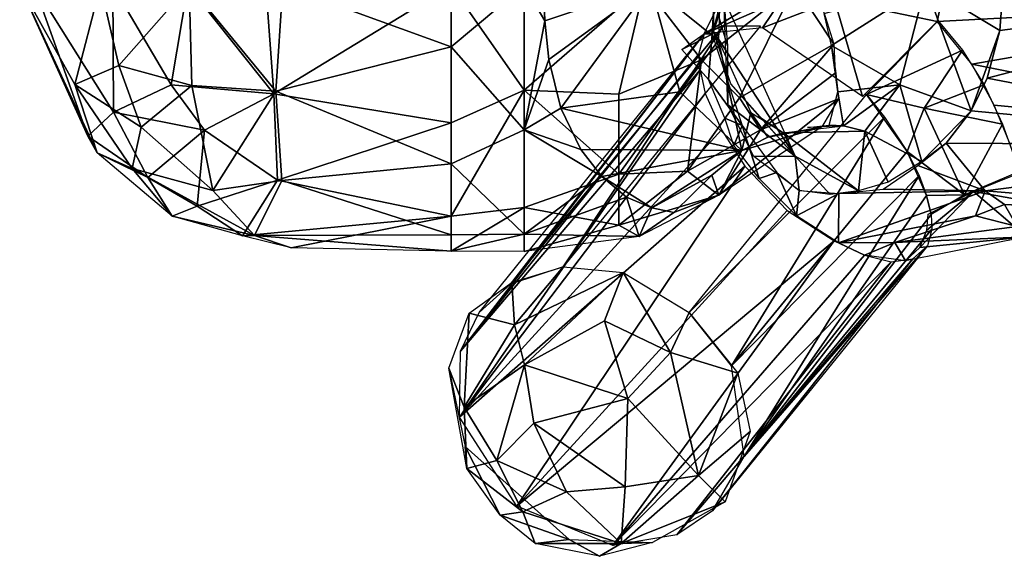
# Model space of a CAD drawing. Units: inches. Extents: x -282 to 282, y -169 to 169.
# Drawn here: x -282 to 10, y -169 to -10 of the extents above; entities that cross this region are included whole.
import ezdxf

# ---------------------------------------------------------------- set-up
doc = ezdxf.new("R2010")
doc.units = ezdxf.units.IN
doc.header["$MEASUREMENT"] = 0
doc.layers.add('e_pla_1', color=250, linetype='Continuous')

msp = doc.modelspace()

# ---------------------------------------------------------------- meshes
at = {"layer": 'e_pla_1'}
mesh = msp.add_polyface(dxfattribs=at)
corners = [(-258.06, 0, 312.43), (-252.6, -23.74, 315.34), (-265.69, -29.41, 337.81), (-231.76, 0, 293.86), (-230.92, -29.72, 302.4), (-206.01, -31.42, 296.84), (-224.75, -60.84, 325.29), (-245.95, -42.04, 320.75), (-248.66, -54.28, 342.53), (-259.05, -49.71, 363.74), (-261.79, -44.71, 382.5), (-281.99, 0, 362.86), (-277.69, 0, 389.19), (-254.2, -37.61, 407.99), (-237.05, -29.47, 428.46), (-227.23, -42.94, 426.07), (-254.41, 0, 425.54), (-206.62, -32.21, 437.7), (-232.17, 0, 440.53), (-203.98, 0, 288.6), (-209.05, 0, 445.82), (-154.09, 0, 446.2), (-154.09, -40.81, 434.73), (-205.59, -57.77, 418.56), (-154.09, -52.94, 307.9), (-204.3, -57.93, 315.79), (-154.09, -18.24, 290.63), (-154.09, 0, 288.95), (-132.4, -31.07, 440.92), (-132.4, 0, 288.6), (-244.05, -56.97, 395.82)]
mesh.append_faces([[corners[k] for k in face] for face in [(0, 1, 2, 0), (0, 3, 1, 0), (4, 5, 6, 4), (2, 7, 8, 2), (2, 8, 9, 2), (10, 11, 12, 10), (13, 14, 15, 13), (14, 13, 16, 14), (16, 13, 12, 16), (17, 14, 18, 17), (2, 11, 0, 2), (4, 1, 3, 4), (5, 3, 19, 5), (5, 4, 3, 5), (7, 2, 1, 7), (4, 7, 1, 4), (9, 11, 2, 9), (10, 11, 9, 10), (12, 13, 10, 12), (14, 17, 15, 14), (16, 18, 14, 16), (18, 20, 17, 18), (21, 17, 20, 21), (21, 22, 17, 21), (22, 23, 17, 22), (5, 24, 25, 5), (26, 24, 5, 26), (19, 26, 5, 19), (27, 26, 19, 27), (21, 28, 22, 21), (26, 27, 29, 26), (0, 1, 2, 0), (0, 3, 1, 0), (4, 5, 6, 4), (2, 7, 8, 2), (2, 8, 9, 2), (10, 11, 12, 10), (13, 14, 15, 13), (14, 13, 16, 14), (16, 13, 12, 16), (17, 14, 18, 17), (2, 11, 0, 2), (4, 1, 3, 4), (5, 3, 19, 5), (5, 4, 3, 5), (7, 2, 1, 7), (4, 7, 1, 4), (9, 11, 2, 9), (10, 11, 9, 10), (12, 13, 10, 12), (13, 15, 30, 13), (14, 17, 15, 14), (16, 18, 14, 16), (18, 20, 17, 18), (21, 17, 20, 21), (21, 22, 17, 21), (22, 23, 17, 22), (5, 24, 25, 5), (26, 24, 5, 26), (19, 26, 5, 19), (27, 26, 19, 27), (21, 28, 22, 21), (26, 27, 29, 26)]], dxfattribs={"vtx2": -1, "vtx3": -1})
mesh = msp.add_polyface(dxfattribs=at)
corners = [(-121.58, -36.41, 297.89), (-67.89, -48.98, 315.79), (-115.59, -48.66, 306.3), (-94.99, -0.05, 286.14), (-126.35, -10.49, 289.6), (-126.75, -0.08, 288.92), (-125.1, -22.03, 292.03), (-132.4, -42.83, 298.99), (-154.09, -52.94, 307.9), (-154.09, -18.24, 290.63), (-132.4, -73.83, 337.91), (-154.09, -73.98, 339.63), (-154.09, -78.82, 377.49), (-132.39, -78.96, 377.33), (-132.4, -65.93, 411.23), (-132.4, -31.07, 440.92), (-154.09, -68.47, 407.66), (-132.4, 0.01, 445.58), (-154.09, 0, 446.2), (-132.4, 0, 288.6), (-102.09, -62.78, 323.3), (-98.3, -74.49, 363.51), (-104.4, -71.15, 392.52), (-104.4, -56, 417.74), (-104.4, -32.3, 435.27), (-96.73, 0, 442.67), (-109.42, -56.66, 313.75), (-136.44, -88.58, 36.07), (-145.82, -97.06, 44.22), (-79.03, -14.37, 202.41), (-151.34, -108.55, 52.27)]
mesh.append_faces([[corners[k] for k in face] for face in [(0, 1, 2, 0), (3, 4, 5, 3), (3, 6, 4, 3), (3, 0, 6, 3), (7, 8, 9, 7), (7, 10, 8, 7), (10, 11, 8, 10), (10, 12, 11, 10), (10, 13, 12, 10), (14, 13, 12, 14), (15, 14, 16, 15), (17, 15, 18, 17), (9, 19, 7, 9), (20, 21, 10, 20), (22, 21, 13, 22), (23, 22, 14, 23), (24, 23, 15, 24), (25, 24, 15, 25), (10, 26, 20, 10), (13, 10, 21, 13), (13, 14, 22, 13), (14, 15, 23, 14), (26, 7, 2, 26), (0, 2, 7, 0), (10, 7, 26, 10), (17, 25, 15, 17), (6, 0, 7, 6), (4, 6, 7, 4), (19, 4, 7, 19), (5, 4, 19, 5), (27, 28, 29, 27), (0, 1, 2, 0), (3, 4, 5, 3), (3, 6, 4, 3), (3, 0, 6, 3), (7, 8, 9, 7), (7, 10, 8, 7), (10, 11, 8, 10), (10, 12, 11, 10), (10, 13, 12, 10), (14, 13, 12, 14), (15, 14, 16, 15), (17, 15, 18, 17), (9, 19, 7, 9), (20, 21, 10, 20), (22, 21, 13, 22), (23, 22, 14, 23), (24, 23, 15, 24), (25, 24, 15, 25), (10, 26, 20, 10), (13, 10, 21, 13), (13, 14, 22, 13), (14, 15, 23, 14), (26, 7, 2, 26), (0, 2, 7, 0), (10, 7, 26, 10), (17, 25, 15, 17), (6, 0, 7, 6), (4, 6, 7, 4), (19, 4, 7, 19), (5, 4, 19, 5), (27, 28, 29, 27), (30, 28, 29, 30)]], dxfattribs={"vtx2": -1, "vtx3": -1})
mesh = msp.add_polyface(dxfattribs=at)
corners = [(-86.26, -31.6, 293.72), (-94.99, -0.05, 286.14), (-74.78, -16.4, 274.51), (-67.89, -48.98, 315.79), (-121.58, -36.41, 297.89), (-65.27, -37.68, 282.61), (-74.35, 0, 273.47), (-76.72, -14.47, 247.72), (-67.79, -41.56, 250.53), (-77.74, -27.94, 233.03), (-70.23, -47.51, 247.16), (-72.92, -39.42, 242.62), (-68.55, -33.39, 412.03), (-62.35, -42.9, 392.51), (-84.02, -55.09, 405.96), (-79.86, -22.14, 427.74), (-104.4, -56, 417.74), (-96.73, 0, 442.67), (-104.4, -32.3, 435.27), (-52.13, 0, 405.45), (-79.03, -14.37, 202.41), (-74.13, -4.35, 205.14), (-85.73, -19.02, 219.57), (-76.09, -4.34, 246.48), (-63.03, -4.73, 184.7), (-73.55, 0, 199.5), (-59.48, -4.38, 177.24), (-73.21, -4.33, 200.85), (-73.24, -4.01, 255.37), (-52.07, -50.67, 271.68), (-76.27, -13.67, 273.7), (-72.08, -35.42, 250.44), (-71.2, -29.21, 278.18), (-72.18, -17.91, 247.3), (-76.05, -2.22, 272.83), (-80.73, -20.56, 220.73), (-151.34, -108.55, 52.27), (-80.21, -25.09, 229.59), (-73.33, -12.03, 183.81), (-62.4, -12.05, 168.46), (-120.83, -83.5, 27.11), (-136.44, -88.58, 36.07)]
mesh.append_faces([[corners[k] for k in face] for face in [(0, 1, 2, 0), (3, 4, 0, 3), (3, 0, 2, 3), (1, 0, 4, 1), (2, 5, 3, 2), (6, 2, 1, 6), (7, 8, 9, 7), (10, 11, 8, 10), (9, 8, 11, 9), (12, 13, 14, 12), (15, 14, 16, 15), (17, 15, 18, 17), (14, 15, 12, 14), (16, 18, 15, 16), (17, 19, 15, 17), (7, 20, 21, 7), (7, 22, 20, 7), (7, 9, 22, 7), (21, 7, 23, 21), (20, 21, 24, 20), (25, 26, 27, 25), (27, 23, 25, 27), (28, 29, 30, 28), (28, 29, 31, 28), (32, 30, 29, 32), (33, 23, 28, 33), (31, 28, 33, 31), (30, 34, 28, 30), (35, 36, 20, 35), (37, 36, 35, 37), (38, 39, 40, 38), (20, 38, 41, 20), (0, 1, 2, 0), (3, 4, 0, 3), (3, 0, 2, 3), (1, 0, 4, 1), (2, 5, 3, 2), (6, 2, 1, 6), (7, 8, 9, 7), (10, 11, 8, 10), (9, 8, 11, 9), (12, 13, 14, 12), (15, 14, 16, 15), (17, 15, 18, 17), (14, 15, 12, 14), (16, 18, 15, 16), (17, 19, 15, 17), (7, 20, 21, 7), (7, 22, 20, 7), (7, 9, 22, 7), (21, 7, 23, 21), (20, 21, 24, 20), (25, 26, 27, 25), (27, 23, 25, 27), (28, 29, 30, 28), (32, 30, 29, 32), (33, 23, 28, 33), (31, 28, 33, 31), (30, 34, 28, 30), (35, 36, 20, 35), (37, 36, 35, 37), (38, 39, 40, 38), (20, 38, 41, 20)]], dxfattribs={"vtx2": -1, "vtx3": -1})
mesh = msp.add_polyface(dxfattribs=at)
corners = [(-39.22, -33.7, 337.8), (-44.21, -41.93, 306.36), (-74.73, -62.28, 370.25), (-60.16, -45.04, 301.69), (-50.76, -43.17, 295.24), (-67.89, -48.98, 315.79), (-62.35, -42.9, 392.51), (-40.23, -26.01, 355.26), (-43.62, -7.97, 380.18), (-40.61, -17.41, 369.31), (-52.13, 0, 405.45), (-55.56, -43.75, 291.17), (-65.27, -37.68, 282.61), (-37.76, -41.63, 305.14), (-21.03, -29.49, 305.22), (-31.41, -43.26, 292.4), (-67.79, -41.56, 250.53), (-62.79, -57.33, 248.77), (-70.23, -47.51, 247.16), (-68.55, -33.39, 412.03), (-79.86, -22.14, 427.74), (-41.37, -17.81, 368.43), (-40.15, -25.33, 356.47), (-39.44, -31.61, 343.08), (-43.52, -8.34, 379.8), (-13.49, 0, 308.67), (-41.97, -41.43, 311.14), (-48.41, -42.12, 298.57), (-32.09, -32.93, 147.12), (-61.78, -12.64, 169.03), (-40.45, -4.32, 161.79), (-56.23, -4.35, 173.96), (-9.95, -10.68, 153.07), (-79.03, -14.37, 202.41), (-63.03, -4.73, 184.7), (-46.98, 0, 166.45), (-23.51, -4.33, 155.27), (-59.48, -4.38, 177.24), (-64.32, -50.74, 252.79), (-72.08, -35.42, 250.44), (-52.07, -50.67, 271.68), (-62.46, -39.09, 284.32), (-71.2, -29.21, 278.18), (-73.24, -4.01, 255.37)]
mesh.append_faces([[corners[k] for k in face] for face in [(0, 1, 2, 0), (1, 3, 4, 1), (1, 5, 3, 1), (0, 6, 7, 0), (8, 9, 10, 8), (7, 6, 9, 7), (11, 4, 3, 11), (12, 11, 3, 12), (5, 12, 3, 5), (13, 14, 15, 13), (11, 13, 15, 11), (16, 17, 18, 16), (6, 0, 2, 6), (10, 9, 19, 10), (6, 19, 9, 6), (19, 20, 10, 19), (21, 22, 23, 21), (24, 25, 21, 24), (23, 21, 14, 23), (13, 23, 14, 13), (26, 23, 13, 26), (27, 26, 13, 27), (28, 29, 30, 28), (29, 31, 30, 29), (30, 32, 28, 30), (31, 29, 33, 31), (34, 31, 33, 34), (35, 36, 37, 35), (38, 39, 40, 38), (11, 40, 41, 11), (41, 42, 40, 41), (0, 1, 2, 0), (1, 3, 4, 1), (1, 5, 3, 1), (0, 6, 7, 0), (8, 9, 10, 8), (7, 6, 9, 7), (11, 4, 3, 11), (12, 11, 3, 12), (5, 12, 3, 5), (13, 14, 15, 13), (11, 13, 15, 11), (16, 17, 18, 16), (6, 0, 2, 6), (10, 9, 19, 10), (6, 19, 9, 6), (19, 20, 10, 19), (21, 22, 23, 21), (24, 25, 21, 24), (23, 21, 14, 23), (13, 23, 14, 13), (26, 23, 13, 26), (27, 26, 13, 27), (28, 29, 30, 28), (29, 31, 30, 29), (30, 32, 28, 30), (31, 29, 33, 31), (34, 31, 33, 34), (35, 36, 37, 35), (38, 39, 40, 38), (11, 40, 41, 11), (43, 40, 39, 43), (41, 42, 40, 41)]], dxfattribs={"vtx2": -1, "vtx3": -1})
mesh = msp.add_polyface(dxfattribs=at)
corners = [(-14.56, -52.26, 276.99), (-24.57, -58.33, 269.76), (-31.41, -43.26, 292.4), (0.08, -37.18, 291.37), (-7.36, -46.83, 284.71), (-21.03, -29.49, 305.22), (-13.49, 0, 308.67), (8.63, -13.37, 300.06), (4.27, -60.96, 269.5), (-25.96, -60.45, 271.68), (-15.69, -53.45, 277.28), (-39.2, -76.37, 238.82), (1.41, -68.38, 257.81), (-22.53, -76.27, 236.54), (-39.18, -61.74, 258.81), (13.67, -71.5, 248.37), (16.49, -74.61, 228.82), (-19.37, -81.71, 207.52), (0.75, -61.15, 175.77), (-15.15, -77.73, 189.59), (-31.54, -80.06, 229.53), (-13.1, -72.61, 176.05), (-12.63, -67.86, 167.37), (-41.37, -17.81, 368.43), (-40.45, -4.32, 161.79), (-8.6, -4.32, 152.45), (-9.95, -10.68, 153.07), (20.95, -4.33, 152.04), (-23.51, -4.33, 155.27), (-24.28, 0, 153.59), (3.94, -29.55, 158.02), (9.4, -41.21, 164.87), (-13.88, -36.45, 156.26), (-1.89, -62.15, 174.6), (-18.88, -49.31, 149.08), (-13.14, -62.32, 159.46), (-2.52, -19.23, 155.39), (-30.96, -32.36, 146.13), (-15.32, -56.38, 153.77), (-25.64, -39.05, 145.83), (-11.76, -67.96, 167.11), (-9.72, -10.57, 157.95)]
mesh.append_faces([[corners[k] for k in face] for face in [(0, 1, 2, 0), (3, 4, 0, 3), (0, 5, 3, 0), (2, 5, 0, 2), (5, 6, 3, 5), (3, 6, 7, 3), (8, 9, 10, 8), (11, 12, 13, 11), (11, 8, 12, 11), (9, 8, 14, 9), (8, 10, 4, 8), (12, 15, 13, 12), (13, 16, 17, 13), (18, 16, 19, 18), (17, 20, 13, 17), (17, 19, 16, 17), (19, 21, 18, 19), (22, 18, 21, 22), (6, 5, 23, 6), (24, 25, 26, 24), (27, 28, 29, 27), (30, 31, 32, 30), (32, 33, 34, 32), (34, 33, 35, 34), (30, 32, 36, 30), (34, 37, 32, 34), (33, 32, 31, 33), (34, 38, 35, 34), (34, 37, 39, 34), (40, 35, 33, 40), (37, 41, 36, 37), (32, 37, 36, 32), (0, 1, 2, 0), (3, 4, 0, 3), (0, 5, 3, 0), (2, 5, 0, 2), (5, 6, 3, 5), (3, 6, 7, 3), (8, 9, 10, 8), (11, 12, 13, 11), (11, 8, 12, 11), (9, 8, 14, 9), (8, 10, 4, 8), (12, 15, 13, 12), (13, 16, 17, 13), (18, 16, 19, 18), (17, 20, 13, 17), (17, 19, 16, 17), (19, 21, 18, 19), (22, 18, 21, 22), (6, 5, 23, 6), (24, 25, 26, 24), (27, 28, 29, 27), (32, 33, 34, 32), (34, 33, 35, 34), (30, 32, 36, 30), (34, 37, 32, 34), (33, 32, 31, 33), (34, 38, 35, 34), (34, 37, 39, 34), (40, 35, 33, 40), (37, 41, 36, 37), (32, 37, 36, 32)]], dxfattribs={"vtx2": -1, "vtx3": -1})
mesh = msp.add_polyface(dxfattribs=at)
corners = [(8.63, -13.37, 300.06), (4.8, -27.49, 295.89), (0.08, -37.18, 291.37), (-13.49, 0, 308.67), (9.6, 0, 301.08), (13.67, -71.5, 248.37), (9.98, -65.03, 263.25), (109.59, -69.72, 253.94), (17.74, -72.93, 210.11), (109.58, -74.98, 225.11), (16.49, -74.61, 228.82), (16.78, -63.99, 188.17), (109.58, -68.78, 196.93), (14.47, -55.64, 177.13), (109.59, -45.33, 165.96), (11.52, -46.87, 168.69), (6.91, -35.52, 161.14), (0.24, -23.37, 155.68), (109.59, -4.34, 152.18), (-9.95, -10.68, 153.07), (-8.6, -4.32, 152.45), (4.27, -60.96, 269.5), (109.58, -47.49, 285.58), (-7.36, -46.83, 284.71), (109.59, 0, 301.46), (1.41, -68.38, 257.81), (0.75, -61.15, 175.77), (-22.53, -76.27, 236.54), (20.95, 0, 152.28), (20.95, -4.33, 152.04), (-24.28, 0, 153.59), (9.4, -41.21, 164.87), (14.43, -55.26, 177.83), (-1.89, -62.15, 174.6), (109.59, 0, 151.83), (3.94, -29.55, 158.02), (-13.88, -36.45, 156.26)]
mesh.append_faces([[corners[k] for k in face] for face in [(0, 1, 2, 0), (0, 3, 4, 0), (5, 6, 7, 5), (8, 9, 10, 8), (11, 12, 8, 11), (13, 14, 11, 13), (15, 14, 13, 15), (16, 14, 15, 16), (17, 14, 16, 17), (18, 14, 17, 18), (19, 18, 17, 19), (20, 18, 19, 20), (10, 5, 9, 10), (5, 7, 9, 5), (6, 21, 7, 6), (21, 22, 7, 21), (21, 23, 22, 21), (23, 2, 22, 23), (2, 1, 22, 2), (1, 24, 22, 1), (1, 0, 24, 1), (0, 4, 24, 0), (21, 6, 25, 21), (11, 10, 26, 11), (8, 10, 11, 8), (5, 10, 27, 5), (25, 6, 5, 25), (26, 13, 11, 26), (28, 29, 30, 28), (31, 32, 33, 31), (29, 28, 34, 29), (0, 1, 2, 0), (0, 3, 4, 0), (5, 6, 7, 5), (8, 9, 10, 8), (11, 12, 8, 11), (13, 14, 11, 13), (15, 14, 13, 15), (16, 14, 15, 16), (17, 14, 16, 17), (18, 14, 17, 18), (19, 18, 17, 19), (20, 18, 19, 20), (10, 5, 9, 10), (5, 7, 9, 5), (6, 21, 7, 6), (21, 22, 7, 21), (21, 23, 22, 21), (23, 2, 22, 23), (2, 1, 22, 2), (1, 24, 22, 1), (1, 0, 24, 1), (0, 4, 24, 0), (21, 6, 25, 21), (11, 10, 26, 11), (8, 10, 11, 8), (5, 10, 27, 5), (25, 6, 5, 25), (26, 13, 11, 26), (28, 29, 30, 28), (35, 31, 36, 35), (31, 32, 33, 31), (29, 28, 34, 29)]], dxfattribs={"vtx2": -1, "vtx3": -1})
mesh = msp.add_polyface(dxfattribs=at)
corners = [(-67.89, -48.98, 315.79), (-44.21, -41.93, 306.36), (-74.73, -62.28, 370.25), (-76.84, -56.3, 329.16), (-88.07, -67.4, 342.33), (-109.42, -56.66, 313.75), (-115.59, -48.66, 306.3), (-94.61, -65.97, 333.96), (-102.09, -62.78, 323.3), (-33.27, -60.91, 263.16), (-55.56, -43.75, 291.17), (-31.41, -43.26, 292.4), (-52.07, -50.67, 271.68), (-24.57, -58.33, 269.76), (-41.67, -62.08, 258.1), (-50.89, -60.87, 255.61), (-39.2, -76.37, 238.82), (-39.18, -61.74, 258.81), (4.27, -60.96, 269.5), (-51.72, -68.34, 246.41), (-67.79, -41.56, 250.53), (-57.56, -55.51, 253.09), (-62.79, -57.33, 248.77), (-98.3, -74.49, 363.51), (-84.02, -55.09, 405.96), (-104.4, -71.15, 392.52), (-62.35, -42.9, 392.51), (-104.4, -56, 417.74), (-64.32, -50.74, 252.79), (-78.73, -32.1, 237.83), (-151.63, -128.06, 62.25), (-80.21, -25.09, 229.59), (-73.98, -42.88, 245.43), (-67.06, -53.68, 249.21), (-73.33, -12.03, 183.81), (-120.83, -83.5, 27.11), (-136.44, -88.58, 36.07), (-83.56, -97.08, 18.66), (-30.96, -32.36, 146.13), (-25.64, -39.05, 145.83)]
mesh.append_faces([[corners[k] for k in face] for face in [(0, 1, 2, 0), (0, 2, 3, 0), (3, 2, 4, 3), (5, 6, 0, 5), (3, 7, 0, 3), (0, 7, 5, 0), (5, 7, 8, 5), (3, 4, 7, 3), (9, 10, 11, 9), (9, 12, 10, 9), (9, 11, 13, 9), (14, 15, 12, 14), (9, 14, 12, 9), (16, 17, 18, 16), (19, 15, 17, 19), (17, 16, 19, 17), (20, 21, 22, 20), (22, 21, 19, 22), (21, 15, 19, 21), (4, 2, 23, 4), (7, 23, 8, 7), (24, 2, 25, 24), (2, 24, 26, 2), (25, 27, 24, 25), (23, 7, 4, 23), (28, 12, 15, 28), (29, 30, 31, 29), (32, 30, 29, 32), (33, 30, 32, 33), (34, 35, 36, 34), (37, 38, 39, 37), (0, 1, 2, 0), (0, 2, 3, 0), (3, 2, 4, 3), (5, 6, 0, 5), (3, 7, 0, 3), (0, 7, 5, 0), (5, 7, 8, 5), (3, 4, 7, 3), (9, 10, 11, 9), (9, 12, 10, 9), (9, 11, 13, 9), (14, 15, 12, 14), (9, 14, 12, 9), (16, 17, 18, 16), (19, 15, 17, 19), (17, 16, 19, 17), (20, 21, 22, 20), (22, 21, 19, 22), (21, 15, 19, 21), (4, 2, 23, 4), (7, 23, 8, 7), (24, 2, 25, 24), (23, 25, 2, 23), (2, 24, 26, 2), (25, 27, 24, 25), (23, 7, 4, 23), (28, 12, 15, 28), (29, 30, 31, 29), (32, 30, 29, 32), (33, 30, 32, 33), (34, 35, 36, 34), (37, 38, 39, 37)]], dxfattribs={"vtx2": -1, "vtx3": -1})
mesh = msp.add_polyface(dxfattribs=at)
corners = [(-151.34, -108.55, 52.27), (-145.82, -97.06, 44.22), (-79.03, -14.37, 202.41), (-151.63, -128.06, 62.25), (-80.21, -25.09, 229.59), (-134.62, -154.44, 68.61), (-67.06, -53.68, 249.21), (-136.13, -88.14, 35.65), (-135.31, -100.67, 16.02), (-148.75, -97.25, 44.86), (-150.26, -125.15, 24.64), (-140.51, -140.91, 16.12), (-149.44, -143.32, 35.97), (-132.37, -112.57, 7.76), (-129.53, -129.83, 3.5), (-139.53, -157.12, 47.15), (-119.09, -164.33, 67.3), (-129.14, -165.54, 39.59), (-132.83, -156.16, 21.79), (-103.71, -165.56, 27.15), (-110.15, -169.35, 41.86), (-120.83, -83.5, 27.11), (-103.09, -85.2, 20.68), (-108.65, -99.53, 6.74), (-101.74, -122.52, -0.02), (-119.86, -150.19, 8.44), (-102.51, -148.78, 7.5), (-94.36, -165.29, 57.38), (-149.94, -136.81, 65.88)]
mesh.append_faces([[corners[k] for k in face] for face in [(0, 1, 2, 0), (3, 0, 4, 3), (5, 3, 6, 5), (7, 8, 9, 7), (9, 8, 10, 9), (10, 11, 12, 10), (10, 13, 11, 10), (13, 14, 11, 13), (15, 16, 17, 15), (12, 18, 15, 12), (18, 19, 17, 18), (20, 17, 16, 20), (17, 19, 20, 17), (7, 21, 8, 7), (13, 22, 23, 13), (13, 24, 14, 13), (25, 26, 19, 25), (20, 19, 27, 20), (13, 10, 8, 13), (25, 11, 14, 25), (28, 15, 12, 28), (18, 12, 11, 18), (17, 15, 18, 17), (25, 18, 11, 25), (19, 18, 25, 19), (22, 8, 21, 22), (13, 8, 22, 13), (26, 25, 14, 26), (24, 13, 23, 24), (14, 24, 26, 14), (28, 16, 15, 28), (27, 20, 16, 27), (3, 0, 4, 3), (5, 3, 6, 5), (7, 8, 9, 7), (9, 8, 10, 9), (10, 11, 12, 10), (10, 13, 11, 10), (13, 14, 11, 13), (15, 16, 17, 15), (12, 18, 15, 12), (18, 19, 17, 18), (20, 17, 16, 20), (17, 19, 20, 17), (7, 21, 8, 7), (13, 22, 23, 13), (13, 24, 14, 13), (25, 26, 19, 25), (20, 19, 27, 20), (13, 10, 8, 13), (25, 11, 14, 25), (28, 15, 12, 28), (18, 12, 11, 18), (17, 15, 18, 17), (25, 18, 11, 25), (19, 18, 25, 19), (22, 8, 21, 22), (13, 8, 22, 13), (26, 25, 14, 26), (24, 13, 23, 24), (14, 24, 26, 14), (28, 16, 15, 28), (27, 20, 16, 27)]], dxfattribs={"vtx2": -1, "vtx3": -1})
mesh = msp.add_polyface(dxfattribs=at)
corners = [(-245.95, -42.04, 320.75), (-224.75, -60.84, 325.29), (-248.66, -54.28, 342.53), (-212.37, -74.18, 348.05), (-204.3, -57.93, 315.79), (-154.09, -73.98, 339.63), (-236.76, -68.49, 364.14), (-259.05, -49.71, 363.74), (-244.05, -56.97, 395.82), (-215.91, -74.33, 384.37), (-229.4, -65.52, 396.42), (-201.49, -77.89, 372.59), (-261.79, -44.71, 382.5), (-254.2, -37.61, 407.99), (-205.59, -57.77, 418.56), (-154.09, -68.47, 407.66), (-227.23, -42.94, 426.07), (-230.92, -29.72, 302.4), (-206.01, -31.42, 296.84), (-206.62, -32.21, 437.7), (-154.09, -40.81, 434.73), (-154.09, -78.82, 377.49), (-154.09, -52.94, 307.9), (-132.4, -65.93, 411.23), (-132.4, -31.07, 440.92), (-154.74, -113.56, 55.7), (-149.94, -136.81, 65.88), (-149.44, -143.32, 35.97), (-150.26, -125.15, 24.64), (-148.75, -97.25, 44.86)]
mesh.append_faces([[corners[k] for k in face] for face in [(0, 1, 2, 0), (3, 2, 1, 3), (1, 4, 3, 1), (4, 5, 3, 4), (2, 3, 6, 2), (6, 7, 8, 6), (9, 6, 10, 9), (3, 11, 9, 3), (8, 12, 13, 8), (9, 10, 14, 9), (9, 14, 15, 9), (10, 8, 16, 10), (1, 0, 17, 1), (4, 1, 18, 4), (6, 7, 2, 6), (12, 8, 7, 12), (8, 10, 6, 8), (9, 6, 3, 9), (9, 15, 11, 9), (13, 16, 8, 13), (16, 14, 10, 16), (16, 19, 14, 16), (20, 15, 14, 20), (21, 11, 15, 21), (3, 21, 11, 3), (5, 21, 3, 5), (22, 5, 4, 22), (15, 23, 21, 15), (20, 24, 15, 20), (25, 26, 27, 25), (25, 28, 27, 25), (28, 25, 29, 28), (0, 1, 2, 0), (3, 2, 1, 3), (1, 4, 3, 1), (4, 5, 3, 4), (2, 3, 6, 2), (6, 7, 8, 6), (9, 6, 10, 9), (3, 11, 9, 3), (8, 12, 13, 8), (9, 10, 14, 9), (9, 14, 15, 9), (10, 8, 16, 10), (1, 0, 17, 1), (4, 1, 18, 4), (6, 7, 2, 6), (12, 8, 7, 12), (8, 10, 6, 8), (9, 6, 3, 9), (9, 15, 11, 9), (16, 14, 10, 16), (16, 19, 14, 16), (20, 15, 14, 20), (21, 11, 15, 21), (3, 21, 11, 3), (5, 21, 3, 5), (22, 5, 4, 22), (15, 23, 21, 15), (20, 24, 15, 20), (25, 26, 27, 25), (25, 28, 27, 25), (28, 25, 29, 28)]], dxfattribs={"vtx2": -1, "vtx3": -1})
mesh = msp.add_polyface(dxfattribs=at)
corners = [(-39.2, -76.37, 238.82), (-22.53, -76.27, 236.54), (-31.54, -80.06, 229.53), (-98.3, -74.49, 363.51), (-104.4, -71.15, 392.52), (-74.73, -62.28, 370.25), (-54.46, -66.81, 247.65), (-134.62, -154.44, 68.61), (-67.06, -53.68, 249.21), (-40.55, -75.79, 240.16), (-106.11, -166.18, 62.8), (-23.64, -81.97, 216.91), (-87.18, -162.98, 53.46), (-17.24, -81.07, 201.89), (-76.64, -155.88, 45.53), (-12.88, -77.28, 186.22), (-67.23, -139.72, 33.51), (-11.58, -72.36, 174.78), (-11.76, -67.96, 167.11), (-13.14, -62.32, 159.46), (-15.32, -56.38, 153.77), (-70.92, -112.88, 21.47), (-18.88, -49.31, 149.08), (-25.64, -39.05, 145.83), (-83.56, -97.08, 18.66), (-108.65, -99.53, 6.74), (-89.1, -108.91, 7.25), (-101.74, -122.52, -0.02), (-103.09, -85.2, 20.68), (-69.12, -114.98, 21.86), (-80.76, -145.34, 15.92), (-65.4, -132.34, 29.19), (-102.51, -148.78, 7.5), (-103.71, -165.56, 27.15), (-72.82, -153.22, 42.68), (-94.36, -165.29, 57.38)]
mesh.append_faces([[corners[k] for k in face] for face in [(0, 1, 2, 0), (3, 4, 5, 3), (6, 7, 8, 6), (9, 7, 6, 9), (10, 7, 9, 10), (2, 10, 9, 2), (11, 10, 2, 11), (12, 10, 11, 12), (13, 12, 11, 13), (14, 12, 13, 14), (15, 14, 13, 15), (14, 16, 15, 14), (16, 17, 15, 16), (16, 18, 17, 16), (16, 19, 18, 16), (16, 20, 19, 16), (16, 21, 20, 16), (21, 22, 20, 21), (21, 23, 22, 21), (21, 24, 23, 21), (25, 26, 27, 25), (26, 25, 28, 26), (28, 24, 26, 28), (24, 29, 26, 24), (27, 26, 30, 27), (30, 29, 31, 30), (32, 30, 33, 32), (33, 30, 34, 33), (30, 31, 34, 30), (30, 32, 27, 30), (29, 30, 26, 29), (34, 35, 33, 34), (0, 1, 2, 0), (6, 7, 8, 6), (9, 7, 6, 9), (10, 7, 9, 10), (2, 10, 9, 2), (11, 10, 2, 11), (12, 10, 11, 12), (13, 12, 11, 13), (14, 12, 13, 14), (15, 14, 13, 15), (14, 16, 15, 14), (16, 17, 15, 16), (16, 18, 17, 16), (16, 19, 18, 16), (16, 20, 19, 16), (16, 21, 20, 16), (21, 22, 20, 21), (21, 23, 22, 21), (21, 24, 23, 21), (25, 26, 27, 25), (26, 25, 28, 26), (28, 24, 26, 28), (24, 29, 26, 24), (27, 26, 30, 27), (30, 29, 31, 30), (32, 30, 33, 32), (33, 30, 34, 33), (30, 31, 34, 30), (30, 32, 27, 30), (29, 30, 26, 29), (34, 35, 33, 34)]], dxfattribs={"vtx2": -1, "vtx3": -1})

doc.saveas('drawing.dxf')
